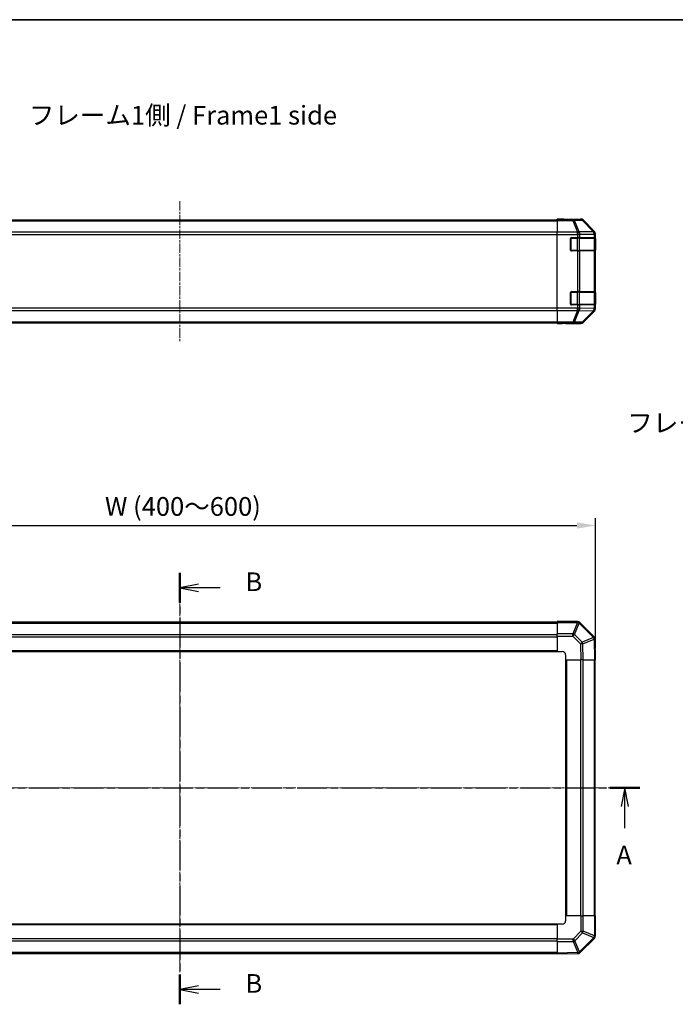
# Model space of a CAD drawing. Units: millimetres. Extents: x 0 to 7294, y 0 to 1265.
# Drawn here: x 1365 to 1760, y 672 to 1264 of the extents above; entities that cross this region are included whole.
import ezdxf

# ---------------------------------------------------------------- set-up
doc = ezdxf.new("R2010")
doc.units = ezdxf.units.MM
doc.linetypes.add('CHAIN', pattern=[0.3543, 0.2362, -0.0295, 0.0591, -0.0295])
for name, color, linetype, lineweight in [('AM_5', 3, 'Continuous', 25), ('AM_5 @ 1', 3, 'Continuous', 25), ('Border (ISO)', 7, 'Continuous', 35), ('Section Line (ISO)', 7, 'CHAIN', 25), ('Symbol (ISO)', 7, 'Continuous', 18), ('TK1', 7, 'Continuous', 25), ('TK2', 2, 'Continuous', 25), ('TK3', 5, 'Continuous', 25)]:
    doc.layers.add(name, color=color, linetype=linetype, lineweight=lineweight)
doc.layers.add('Centerline (ISO)', color=7, linetype='Continuous', lineweight=18, true_color=0x80ffff)
doc.styles.add('Note Text (TK)', font='txt')
doc.dimstyles.new('Default - Method 1b (TK)', dxfattribs={"dimscale": 2.5, "dimtxt": 2.5, "dimasz": 2.5, "dimexe": 1, "dimexo": 1.5, "dimgap": 1, "dimtad": 1, "dimtoh": 1, "dimrnd": 1e-08, "dimdsep": 46, "dimtxsty": 'Note Text (TK)', "dimcen": 0.09, "dimdle": 5, "dimclrd": 100, "dimclre": 100, "dimclrt": 7, "dimadec": 1, "dimazin": 1, "dimtfac": 1, "dimtmove": 0, "dimatfit": 3, "dimfxl": 0, "dimtolj": 1, "dimlwd": -1, "dimlwe": -1, "dimarcsym": 0})

# ---------------------------------------------------------------- blocks, each defined once
blk = doc.blocks.new('図面枠 tk図枠')
at = {"layer": 'Border (ISO)'}
blk.add_line((14.5, 289), (405.5, 289), dxfattribs=at)
blk = doc.blocks.new('2dTransSection0')
at = {"layer": 'Section Line (ISO)', "linetype": 'CHAIN', "ltscale": 16.854992}
blk.add_line((57.9, 186.31), (181.3, 186.31), dxfattribs=at)
at = {"layer": 'Section Line (ISO)', "linetype": 'Continuous', "lineweight": 50}
for p, q in [((57.9, 186.31), (61.87, 186.31)), ((177.33, 186.31), (181.3, 186.31))]:
    blk.add_line(p, q, dxfattribs=at)
at = {"layer": 'Section Line (ISO)', "linetype": 'Continuous'}
for p, q in [((59.88, 186.31), (59.38, 183.81)), ((59.88, 183.81), (59.88, 186.31)), ((60.38, 183.81), (59.88, 186.31)), ((179.32, 186.31), (178.82, 183.81)), ((179.32, 183.81), (179.32, 186.31)), ((179.82, 183.81), (179.32, 186.31)), ((59.88, 180.93), (59.88, 183.81)), ((179.32, 180.93), (179.32, 183.81))]:
    blk.add_line(p, q, dxfattribs=at)
at = {"layer": 'Section Line (ISO)', "char_height": 2.5, "attachment_point": 7, "style": 'Note Text (TK)'}
for insert in [(58.75, 175.28), (178.18, 175.28)]:
    blk.add_mtext('A', dxfattribs=dict(at, insert=insert))
blk = doc.blocks.new('2dTransSection1')
at = {"layer": 'Section Line (ISO)', "linetype": 'CHAIN', "ltscale": 16.840761}
blk.add_line((119.85, 215.03), (119.85, 157.36), dxfattribs=at)
at = {"layer": 'Section Line (ISO)', "linetype": 'Continuous', "lineweight": 50}
for p, q in [((119.85, 215.03), (119.85, 211.06)), ((119.85, 161.33), (119.85, 157.36))]:
    blk.add_line(p, q, dxfattribs=at)
at = {"layer": 'Section Line (ISO)', "linetype": 'Continuous'}
for p, q in [((122.35, 213.54), (119.85, 213.04)), ((122.35, 213.04), (119.85, 213.04)), ((119.85, 213.04), (122.35, 212.54)), ((125.23, 213.04), (122.35, 213.04)), ((122.35, 159.84), (119.85, 159.34)), ((122.35, 159.34), (119.85, 159.34)), ((119.85, 159.34), (122.35, 158.84)), ((125.23, 159.34), (122.35, 159.34))]:
    blk.add_line(p, q, dxfattribs=at)
at = {"layer": 'Section Line (ISO)', "char_height": 2.5, "attachment_point": 7, "style": 'Note Text (TK)'}
for insert in [(128.62, 211.82), (128.62, 158.12)]:
    blk.add_mtext('B', dxfattribs=dict(at, insert=insert))
blk = doc.blocks.new('*D34')
at = {"layer": 'AM_5', "color": 100, "transparency": 16777216}
for p, q in [((1211.58, 898.33), (1211.58, 964.69)), ((1222.83, 960.19), (1700.33, 960.19)), ((1711.58, 886.15), (1711.58, 964.69))]:
    blk.add_line(p, q, dxfattribs=at)
for points in [[(1222.83, 962.06), (1222.83, 958.31), (1211.58, 960.19)], [(1700.33, 962.06), (1700.33, 958.31), (1711.58, 960.19)]]:
    blk.add_solid(points, dxfattribs=at)
at = {"layer": 'Defpoints', "color": 0, "transparency": 16777216}
for p in [(1711.58, 960.19), (1211.58, 891.58), (1711.58, 879.4)]:
    blk.add_point(p, dxfattribs=at)
at = {"layer": 'AM_5', "color": 7, "transparency": 16777216, "insert": (1413.12, 971.65), "char_height": 11.25, "attachment_point": 4, "style": 'Note Text (TK)'}
blk.add_mtext('\\A1; W (400～600)', dxfattribs=at)

msp = doc.modelspace()

# ---------------------------------------------------------------- linework, layer by layer
at = {"layer": 'Centerline (ISO)', "linetype": 'CHAIN', "ltscale": 23.990969}
for p, q in [((1461.5753, 1155.3289), (1461.5753, 1070.9289)), ((1461.5753, 913.354), (1461.5753, 691.454)), ((1200.6253, 802.404), (1722.5253, 802.404))]:
    msp.add_line(p, q, dxfattribs=at)
at = {"layer": 'TK1'}
for p, q in [((1234.5753, 1144.0789), (1688.5753, 1144.0789)), ((1234.5753, 1143.4931), (1688.5753, 1143.4931)), ((1688.5753, 1136.6647), (1234.5753, 1136.6647)), ((1234.5753, 1135.2504), (1688.5753, 1135.2504)), ((1688.5753, 1091.0073), (1234.5753, 1091.0073)), ((1234.5753, 1089.5931), (1688.5753, 1089.5931)), ((1234.5753, 1082.7647), (1688.5753, 1082.7647)), ((1234.5753, 1082.1789), (1688.5753, 1082.1789)), ((1688.5753, 902.104), (1234.5753, 902.104)), ((1234.5753, 901.5182), (1688.5753, 901.5182)), ((1234.5753, 894.6898), (1688.5753, 894.6898)), ((1234.5753, 893.2755), (1688.5753, 893.2755)), ((1234.5753, 884.904), (1688.5753, 884.904)), ((1234.5753, 884.404), (1688.5753, 884.404)), ((1693.5753, 879.404), (1693.5753, 725.404)), ((1694.0753, 879.404), (1694.0753, 725.404)), ((1702.4469, 879.404), (1702.4469, 725.404)), ((1703.8611, 879.404), (1703.8611, 725.404)), ((1710.6895, 879.404), (1710.6895, 725.404)), ((1711.2753, 725.404), (1711.2753, 879.404)), ((1688.5753, 720.404), (1234.5753, 720.404)), ((1688.5753, 719.904), (1234.5753, 719.904)), ((1688.5753, 711.5324), (1234.5753, 711.5324)), ((1688.5753, 710.1182), (1234.5753, 710.1182)), ((1688.5753, 703.2898), (1234.5753, 703.2898)), ((1234.5753, 702.704), (1688.5753, 702.704))]:
    msp.add_line(p, q, dxfattribs=at)
at = {"layer": 'TK2'}
for p, q in [((1688.5753, 1144.3313), (1688.5753, 1144.4218)), ((1692.5753, 1144.4218), (1688.5753, 1144.4218)), ((1688.5753, 1143.7334), (1688.5753, 1144.3313)), ((1697.918, 1144.3313), (1688.5753, 1144.3313)), ((1688.5753, 1143.7334), (1697.918, 1143.7334)), ((1688.5753, 1143.7334), (1688.5753, 1136.761)), ((1697.5753, 1144.5789), (1702.7457, 1144.5789)), ((1697.5753, 1144.5789), (1697.5753, 1144.5091)), ((1702.5795, 1144.4127), (1697.918, 1144.3313)), ((1697.918, 1143.7334), (1697.918, 1144.3313)), ((1697.918, 1143.7334), (1700.7534, 1136.7677)), ((1698.9119, 1143.737), (1703.5734, 1143.8183)), ((1701.7473, 1136.7712), (1698.9119, 1143.737)), ((1702.7457, 1144.5789), (1702.5795, 1144.4127)), ((1703.5734, 1143.8183), (1710.353, 1136.9382)), ((1703.9933, 1143.8268), (1704.1597, 1143.9932)), ((1710.7729, 1136.9466), (1703.9933, 1143.8268)), ((1710.9896, 1137.1633), (1704.1597, 1143.9932)), ((1688.5753, 1135.3592), (1688.5753, 1136.761)), ((1700.7469, 1136.761), (1688.5753, 1136.761)), ((1688.5753, 1090.8986), (1688.5753, 1135.3592)), ((1688.5753, 1135.3592), (1700.7469, 1135.3592)), ((1696.5753, 1125.8789), (1696.5753, 1132.8789)), ((1697.0753, 1133.3789), (1700.7469, 1133.3789)), ((1700.7534, 1136.7677), (1700.7469, 1136.761)), ((1700.7469, 1135.3592), (1700.7469, 1136.761)), ((1700.7469, 1135.3592), (1700.7469, 1133.3789)), ((1700.7469, 1135.3592), (1702.1611, 1135.3592)), ((1702.1611, 1133.3789), (1700.7469, 1133.3789)), ((1710.3526, 1136.9214), (1701.7473, 1136.7712)), ((1702.1611, 1135.3592), (1702.1676, 1135.3659)), ((1702.1611, 1133.3789), (1702.1611, 1135.3592)), ((1702.1611, 1133.3789), (1710.773, 1133.3789)), ((1702.1676, 1135.3659), (1710.773, 1135.5161)), ((1710.353, 1136.9382), (1710.3526, 1136.9214)), ((1710.9896, 1137.1633), (1710.7729, 1136.9466)), ((1710.773, 1135.5161), (1711.3584, 1135.5161)), ((1710.773, 1135.5161), (1710.773, 1133.3789)), ((1711.3584, 1133.3789), (1710.773, 1133.3789)), ((1711.3584, 1135.5161), (1711.3589, 1135.5328)), ((1711.3584, 1133.3789), (1711.3584, 1135.5161)), ((1711.3584, 1133.3789), (1711.4269, 1133.3789)), ((1711.3589, 1135.5328), (1711.5753, 1135.7493)), ((1711.3753, 1132.8789), (1711.4357, 1132.8789)), ((1711.4357, 1132.8789), (1711.4357, 1125.8789)), ((1711.5753, 1090.5085), (1711.5753, 1135.7493)), ((1711.4357, 1125.8789), (1711.3753, 1125.8789)), ((1700.7469, 1125.3789), (1697.0753, 1125.3789)), ((1700.7469, 1125.3789), (1702.1611, 1125.3789)), ((1700.7469, 1125.3789), (1700.7469, 1100.8789)), ((1710.773, 1125.3789), (1702.1611, 1125.3789)), ((1702.1611, 1100.8789), (1702.1611, 1125.3789)), ((1710.773, 1125.3789), (1711.3584, 1125.3789)), ((1710.773, 1125.3789), (1710.773, 1100.8789)), ((1711.4269, 1125.3789), (1711.3584, 1125.3789)), ((1711.3584, 1100.8789), (1711.3584, 1125.3789)), ((1696.5753, 1093.3789), (1696.5753, 1100.3789)), ((1697.0753, 1100.8789), (1700.7469, 1100.8789)), ((1702.1611, 1100.8789), (1700.7469, 1100.8789)), ((1702.1611, 1100.8789), (1710.773, 1100.8789)), ((1711.3584, 1100.8789), (1710.773, 1100.8789)), ((1711.3584, 1100.8789), (1711.4269, 1100.8789)), ((1711.3753, 1100.3789), (1711.4357, 1100.3789)), ((1711.4357, 1100.3789), (1711.4357, 1093.3789)), ((1688.5753, 1089.4967), (1688.5753, 1090.8986)), ((1700.7469, 1090.8986), (1688.5753, 1090.8986)), ((1700.7469, 1092.8789), (1697.0753, 1092.8789)), ((1700.7469, 1092.8789), (1700.7469, 1090.8986)), ((1700.7469, 1092.8789), (1702.1611, 1092.8789)), ((1702.1611, 1090.8986), (1700.7469, 1090.8986)), ((1700.7469, 1089.4967), (1700.7469, 1090.8986)), ((1710.773, 1092.8789), (1702.1611, 1092.8789)), ((1702.1611, 1090.8986), (1702.1611, 1092.8789)), ((1702.1676, 1090.8919), (1702.1611, 1090.8986)), ((1710.773, 1090.7417), (1702.1676, 1090.8919)), ((1710.773, 1092.8789), (1711.3584, 1092.8789)), ((1710.773, 1092.8789), (1710.773, 1090.7417)), ((1711.3584, 1090.7417), (1710.773, 1090.7417)), ((1711.4269, 1092.8789), (1711.3584, 1092.8789)), ((1711.3584, 1090.7417), (1711.3584, 1092.8789)), ((1711.3589, 1090.7249), (1711.3584, 1090.7417)), ((1711.5753, 1090.5085), (1711.3589, 1090.7249)), ((1711.4357, 1093.3789), (1711.3753, 1093.3789)), ((1688.5753, 1089.4967), (1700.7469, 1089.4967)), ((1688.5753, 1089.4967), (1688.5753, 1082.5243)), ((1700.7534, 1089.4901), (1697.918, 1082.5243)), ((1698.9119, 1082.5208), (1701.7473, 1089.4865)), ((1700.7469, 1089.4967), (1700.7534, 1089.4901)), ((1701.7473, 1089.4865), (1710.3526, 1089.3363)), ((1710.353, 1089.3195), (1703.5734, 1082.4394)), ((1703.9933, 1082.431), (1710.7729, 1089.3111)), ((1704.1597, 1082.2645), (1710.9896, 1089.0944)), ((1710.3526, 1089.3363), (1710.353, 1089.3195)), ((1710.7729, 1089.3111), (1710.9896, 1089.0944)), ((1688.5753, 1081.9264), (1688.5753, 1082.5243)), ((1697.918, 1082.5243), (1688.5753, 1082.5243)), ((1688.5753, 1081.9264), (1688.5753, 1081.7661)), ((1688.5753, 1081.9264), (1697.918, 1081.9264)), ((1688.5753, 1081.7661), (1691.5753, 1081.7661)), ((1693.5753, 1081.7312), (1693.5753, 1081.6789)), ((1693.5753, 1081.6789), (1702.7457, 1081.6789)), ((1697.918, 1081.9264), (1697.918, 1082.5243)), ((1697.918, 1081.9264), (1702.5795, 1081.8451)), ((1703.5734, 1082.4394), (1698.9119, 1082.5208)), ((1702.5795, 1081.8451), (1702.7457, 1081.6789)), ((1704.1597, 1082.2645), (1703.9933, 1082.431)), ((1688.5753, 901.8305), (1688.5753, 902.404)), ((1700.7469, 902.404), (1688.5753, 902.404)), ((1688.5753, 901.8305), (1700.7469, 901.8305)), ((1688.5753, 901.8305), (1688.5753, 894.9787)), ((1700.7534, 901.8239), (1697.918, 894.9787)), ((1698.9119, 894.5706), (1701.7473, 901.4158)), ((1700.7469, 901.8305), (1700.7469, 902.404)), ((1700.7469, 901.8305), (1700.7534, 901.8239)), ((1701.7473, 901.4158), (1710.3526, 892.8105)), ((1702.1676, 901.8116), (1702.1611, 901.8182)), ((1710.773, 893.2063), (1702.1676, 901.8116)), ((1688.5753, 893.5871), (1688.5753, 894.9787)), ((1697.918, 894.9787), (1688.5753, 894.9787)), ((1697.918, 893.5871), (1697.918, 894.9787)), ((1703.5734, 889.9092), (1698.9119, 894.5706)), ((1688.5753, 893.5871), (1697.918, 893.5871)), ((1688.5753, 893.5871), (1688.5753, 884.404)), ((1697.918, 893.5871), (1702.5795, 888.9256)), ((1702.5795, 888.9256), (1702.7457, 879.404)), ((1710.353, 892.787), (1703.5734, 889.9092)), ((1703.9933, 888.9401), (1710.7729, 891.8179)), ((1704.1597, 879.404), (1703.9933, 888.9401)), ((1710.3526, 892.8105), (1710.353, 892.787)), ((1710.7729, 891.8179), (1710.9896, 879.404)), ((1711.3589, 891.8034), (1711.3584, 891.827)), ((1711.5753, 879.404), (1711.3589, 891.8034)), ((1688.5753, 884.404), (1691.5753, 884.404)), ((1693.5753, 882.404), (1693.5753, 879.404)), ((1693.5753, 879.404), (1702.7457, 879.404)), ((1704.1597, 879.404), (1702.7457, 879.404)), ((1704.1597, 879.404), (1710.9896, 879.404)), ((1711.5753, 879.404), (1710.9896, 879.404)), ((1702.7584, 725.404), (1693.5753, 725.404)), ((1693.5753, 725.404), (1693.5753, 722.404)), ((1702.7584, 725.404), (1704.15, 725.404)), ((1702.7584, 725.404), (1702.7584, 716.0612)), ((1704.15, 716.0612), (1704.15, 725.404)), ((1711.0018, 725.404), (1704.15, 725.404)), ((1711.0018, 725.404), (1711.5753, 725.404)), ((1711.0018, 725.404), (1711.0018, 713.2324)), ((1711.5753, 713.2324), (1711.5753, 725.404)), ((1688.5753, 720.404), (1688.5753, 711.2336)), ((1691.5753, 720.404), (1688.5753, 720.404)), ((1698.097, 711.3998), (1688.5753, 711.2336)), ((1688.5753, 709.8195), (1688.5753, 711.2336)), ((1702.7584, 716.0612), (1698.097, 711.3998)), ((1699.0805, 710.4059), (1703.7419, 715.0673)), ((1710.5871, 712.2319), (1701.9818, 703.6266)), ((1702.3776, 703.2063), (1710.9829, 711.8116)), ((1702.7584, 716.0612), (1704.15, 716.0612)), ((1703.7419, 715.0673), (1710.5871, 712.2319)), ((1710.9952, 713.2258), (1704.15, 716.0612)), ((1710.9829, 711.8116), (1710.9895, 711.8182)), ((1711.0018, 713.2324), (1710.9952, 713.2258)), ((1711.0018, 713.2324), (1711.5753, 713.2324)), ((1688.5753, 709.8195), (1698.1114, 709.986)), ((1688.5753, 709.8195), (1688.5753, 702.9896)), ((1698.1114, 709.986), (1700.9892, 703.2063)), ((1701.9583, 703.6262), (1699.0805, 710.4059)), ((1700.9892, 703.2063), (1688.5753, 702.9896)), ((1688.5753, 702.404), (1688.5753, 702.9896)), ((1688.5753, 702.404), (1700.9748, 702.6204)), ((1700.9748, 702.6204), (1700.9983, 702.6208)), ((1701.9818, 703.6266), (1701.9583, 703.6262))]:
    msp.add_line(p, q, dxfattribs=at)
for centre, radius, start, end in [((1697.0753, 1132.8789), 0.5, 90, 180), ((1697.0753, 1125.8789), 0.5, 180, 270), ((1697.0753, 1100.3789), 0.5, 90, 180), ((1697.0753, 1093.3789), 0.5, 180, 270), ((1700.7469, 900.404), 2, 45, 90), ((1709.3588, 891.7921), 2, 1, 45), ((1691.5753, 882.404), 2, 0, 90), ((1691.5753, 722.404), 2, 270, 0), ((1709.5753, 713.2324), 2, 315, 0), ((1700.9634, 704.6205), 2, 271, 315)]:
    msp.add_arc(centre, radius, start, end, dxfattribs=at)
for centre, major_axis, ratio, start_param, end_param in [((1692.5753, 1144.5091), (5, 0), 0.01745506, 4.71238898, 6.28318531), ((1697.918, 1142.3316), (-0.0349, 1.9997), 0.70705293, 5.4792756, 6.25850325), ((1697.918, 1142.3316), (-1.8524, -0.754), 0.67311493, 3.90107946, 4.44496284), ((1702.5795, 1142.413), (-1.4142, 1.4142), 0.99969546, 4.71238898, 5.49763485), ((1702.5795, 1142.413), (-0.0349, 1.9997), 0.70705293, 5.4792756, 6.25850325), ((1702.7451, 1142.5786), (1.4146, 1.4146), 0.99969546, 0, 0.78524587), ((1702.5795, 1142.413), (1.4246, 1.4038), 0.28553037, 0.02575248, 0.56016703), ((1700.7469, 1135.3592), (1.4265, -1.4018), 0.57396196, 1.04217396, 2.08434792), ((1700.7534, 1135.3659), (1.8524, 0.754), 0.67311493, 0.75948681, 1.30337019), ((1700.7534, 1135.3659), (1.4265, -1.4018), 0.57396196, 1.04217396, 2.08434792), ((1700.7534, 1135.3659), (-0.0349, 1.9997), 0.70705293, 4.70004795, 5.4792756), ((1709.3588, 1135.5161), (1.9994, -0.049), 0.81440578, 0.03007955, 1.07061976), ((1709.3588, 1135.5161), (0.0349, -1.9997), 0.70705293, 1.5584553, 2.33768295), ((1709.3592, 1135.5328), (1.4246, 1.4038), 0.28553037, 0.02575248, 0.56016703), ((1709.3592, 1135.5328), (1.9994, -0.049), 0.81440578, 0.03007955, 1.07061976), ((1709.3592, 1135.5328), (-1.4142, 1.4142), 0.99969546, 3.92714311, 4.71238898), ((1709.575, 1135.7487), (1.4146, 1.4146), 0.99969546, 5.49793944, 6.28318531), ((1711.4269, 1132.8789), (0, 0.5), 0.01745506, 4.71238898, 6.28318531), ((1711.4269, 1125.8789), (0, 0.5), 0.01745506, 3.14159265, 4.71238898), ((1711.4269, 1100.3789), (0, 0.5), 0.01745506, 4.71238898, 6.28318531), ((1700.7469, 1090.8986), (1.4265, 1.4018), 0.57396196, 4.19883739, 5.24101135), ((1700.7534, 1090.8919), (1.4265, 1.4018), 0.57396196, 4.19883739, 5.24101135), ((1700.7534, 1090.8919), (0.0349, 1.9997), 0.70705293, 3.94550236, 4.72473001), ((1709.3588, 1090.7417), (1.9994, 0.049), 0.81440578, 5.21256555, 6.25310575), ((1709.3588, 1090.7417), (-0.0349, -1.9997), 0.70705293, 0.80390971, 1.58313735), ((1709.3592, 1090.7249), (1.9994, 0.049), 0.81440578, 5.21256555, 6.25310575), ((1709.3592, 1090.7249), (1.4142, 1.4142), 0.99969546, 4.71238898, 5.49763485), ((1709.575, 1090.5091), (1.4146, -1.4146), 0.99969546, 0, 0.78524587), ((1711.4269, 1093.3789), (0, 0.5), 0.01745506, 3.14159265, 4.71238898), ((1700.7534, 1090.8919), (-1.8524, 0.754), 0.67311493, 1.83822247, 2.38210585), ((1709.3592, 1090.7249), (1.4246, -1.4038), 0.28553037, 5.72301828, 6.25743282), ((1691.5753, 1081.7312), (-2, 0), 0.01745506, 3.14159265, 4.71238898), ((1697.918, 1083.9261), (1.8524, -0.754), 0.67311493, 4.97981512, 5.5236985), ((1697.918, 1083.9261), (-0.0349, -1.9997), 0.70705293, 0.02468206, 0.80390971), ((1702.5795, 1083.8448), (-0.0349, -1.9997), 0.70705293, 0.02468206, 0.80390971), ((1702.5795, 1083.8448), (1.4142, 1.4142), 0.99969546, 3.92714311, 4.71238898), ((1702.7451, 1083.6792), (1.4146, -1.4146), 0.99969546, 5.49793944, 6.28318531), ((1702.5795, 1083.8448), (1.4246, -1.4038), 0.28553037, 5.72301828, 6.25743282), ((1700.7469, 900.404), (1.4142, 1.4142), 0.58406793, 0, 1.04217396), ((1700.7534, 900.3974), (1.4142, 1.4142), 0.58406793, 0, 1.04217396), ((1700.7534, 900.3974), (-1.8478, 0.7654), 0.68496673, 4.44496284, 4.98884622), ((1700.7534, 900.3974), (1.4142, 1.4142), 0.01234165, 0, 0.77922765), ((1697.918, 893.5522), (1.8478, -0.7654), 0.68496673, 1.30337019, 1.84725356), ((1697.918, 893.5522), (1.4142, 1.4142), 0.01234165, 0.77922765, 1.5584553), ((1702.5795, 888.8907), (-1.4142, -1.4142), 0.01234165, 3.9208203, 4.70004795), ((1702.5795, 888.8907), (1.9997, 0.0349), 0.01744975, 0.78524587, 1.57049174), ((1702.5795, 888.8907), (0.7815, -1.841), 0.68263531, 1.3145114, 1.84892595), ((1709.3588, 891.7921), (1.4142, 1.4142), 0.01234165, 0, 0.77922765), ((1709.3588, 891.7921), (1.9997, 0.0349), 0.58012166, 0, 1.0405402), ((1709.3592, 891.7685), (1.9997, 0.0349), 0.58012166, 0, 1.0405402), ((1709.3592, 891.7685), (-0.7815, 1.841), 0.68263531, 4.45610406, 4.9905186), ((1709.3592, 891.7685), (1.9997, 0.0349), 0.01744975, 0, 0.78524587), ((1698.0621, 711.3998), (-1.4142, 1.4142), 0.01234165, 3.9208203, 4.70004795), ((1698.0621, 711.3998), (0.0349, -1.9997), 0.01744975, 0.78524587, 1.57049174), ((1702.7235, 716.0612), (1.4142, -1.4142), 0.01234165, 0.77922765, 1.5584553), ((1702.7235, 716.0612), (-0.7654, -1.8478), 0.68496673, 1.30337019, 1.84725356), ((1709.5687, 713.2258), (0.7654, 1.8478), 0.68496673, 4.44496284, 4.98884622), ((1709.5687, 713.2258), (1.4142, -1.4142), 0.01234165, 0, 0.77922765), ((1709.5687, 713.2258), (1.4142, -1.4142), 0.58406793, 0, 1.04217396), ((1709.5753, 713.2324), (1.4142, -1.4142), 0.58406793, 0, 1.04217396), ((1698.0621, 711.3998), (-1.841, -0.7815), 0.68263531, 1.3145114, 1.84892595), ((1700.9399, 704.6201), (0.0349, -1.9997), 0.58012166, 0, 1.0405402), ((1700.9399, 704.6201), (0.0349, -1.9997), 0.01744975, 0, 0.78524587), ((1700.9399, 704.6201), (1.841, 0.7815), 0.68263531, 4.45610406, 4.9905186), ((1700.9634, 704.6205), (0.0349, -1.9997), 0.58012166, 0, 1.0405402), ((1700.9634, 704.6205), (1.4142, -1.4142), 0.01234165, 0, 0.77922765)]:
    msp.add_ellipse(centre, major_axis=major_axis, ratio=ratio, start_param=start_param, end_param=end_param, dxfattribs=at)
at = {"layer": 'TK3'}
for p, q in [((1696.8753, 1133.0789), (1696.617, 1133.0789)), ((1696.8753, 1133.3371), (1696.8753, 1133.0789)), ((1696.8753, 1125.6789), (1696.8753, 1133.0789)), ((1696.8753, 1133.0789), (1700.5469, 1133.0789)), ((1700.5469, 1133.3789), (1700.5469, 1133.0789)), ((1701.9611, 1133.0789), (1700.5469, 1133.0789)), ((1700.5469, 1133.0789), (1700.5469, 1125.6789)), ((1701.9611, 1133.0789), (1710.7895, 1133.0789)), ((1701.9611, 1125.6789), (1701.9611, 1133.0789)), ((1711.3753, 1133.0789), (1710.7895, 1133.0789)), ((1710.7895, 1133.0789), (1710.7895, 1125.6789)), ((1711.3753, 1125.6789), (1711.3753, 1133.0789)), ((1696.617, 1125.6789), (1696.8753, 1125.6789)), ((1696.8753, 1125.6789), (1696.8753, 1125.4206)), ((1700.5469, 1125.6789), (1696.8753, 1125.6789)), ((1700.5469, 1125.6789), (1700.5469, 1125.3789)), ((1700.5469, 1125.6789), (1701.9611, 1125.6789)), ((1710.7895, 1125.6789), (1701.9611, 1125.6789)), ((1710.7895, 1125.6789), (1711.3753, 1125.6789)), ((1696.8753, 1100.5789), (1696.617, 1100.5789)), ((1696.8753, 1100.8371), (1696.8753, 1100.5789)), ((1696.8753, 1093.1789), (1696.8753, 1100.5789)), ((1696.8753, 1100.5789), (1700.5469, 1100.5789)), ((1700.5469, 1100.8789), (1700.5469, 1100.5789)), ((1701.9611, 1100.5789), (1700.5469, 1100.5789)), ((1700.5469, 1100.5789), (1700.5469, 1093.1789)), ((1701.9611, 1100.5789), (1710.7895, 1100.5789)), ((1701.9611, 1093.1789), (1701.9611, 1100.5789)), ((1711.3753, 1100.5789), (1710.7895, 1100.5789)), ((1710.7895, 1100.5789), (1710.7895, 1093.1789)), ((1711.3753, 1093.1789), (1711.3753, 1100.5789)), ((1696.617, 1093.1789), (1696.8753, 1093.1789)), ((1696.8753, 1093.1789), (1696.8753, 1092.9206)), ((1700.5469, 1093.1789), (1696.8753, 1093.1789)), ((1700.5469, 1093.1789), (1700.5469, 1092.8789)), ((1700.5469, 1093.1789), (1701.9611, 1093.1789)), ((1710.7895, 1093.1789), (1701.9611, 1093.1789)), ((1710.7895, 1093.1789), (1711.3753, 1093.1789))]:
    msp.add_line(p, q, dxfattribs=at)
for centre, start, end in [((1711.0753, 1133.0789), 0, 90), ((1711.0753, 1125.6789), 270, 0), ((1711.0753, 1100.5789), 0, 90), ((1711.0753, 1093.1789), 270, 0)]:
    msp.add_arc(centre, 0.3, start, end, dxfattribs=at)
for centre, major_axis, start_param, end_param in [((1701.7489, 1133.0789), (0, 0.3), 4.71238898, 6.28318531), ((1710.5774, 1133.0789), (0, 0.3), 4.71238898, 6.28318531), ((1701.7489, 1125.6789), (0, -0.3), 0, 1.57079633), ((1710.5774, 1125.6789), (0, -0.3), 0, 1.57079633), ((1701.7489, 1100.5789), (0, 0.3), 4.71238898, 6.28318531), ((1710.5774, 1100.5789), (0, 0.3), 4.71238898, 6.28318531), ((1701.7489, 1093.1789), (0, -0.3), 0, 1.57079633), ((1710.5774, 1093.1789), (0, -0.3), 0, 1.57079633)]:
    msp.add_ellipse(centre, major_axis=major_axis, ratio=0.70710678, start_param=start_param, end_param=end_param, dxfattribs=at)

# ---------------------------------------------------------------- block references
at = {"xscale": 4.5, "yscale": 4.5, "zscale": 4.5}
msp.add_blockref('図面枠 tk図枠', (922.25, -36), dxfattribs=at)
at = {"layer": 'Section Line (ISO)', "xscale": 4.5, "yscale": 4.5, "zscale": 4.5}
for name in ['2dTransSection1', '2dTransSection0']:
    msp.add_blockref(name, (922.25, -36), dxfattribs=at)

# ---------------------------------------------------------------- texts
at = {"layer": 'Symbol (ISO)', "color": 7, "char_height": 11.25, "width": 190.065794, "attachment_point": 4, "line_spacing_factor": 1.5, "style": 'Note Text (TK)'}
for s, insert in [('{フレーム1側 / Frame1 side}', (1370.7858, 1205.5732)), ('{フレーム4側 / Frame4 side}', (1730.643, 1020.4332))]:
    msp.add_mtext(s, dxfattribs=dict(at, insert=insert))

# ---------------------------------------------------------------- dimensions: what is measured, and where the dimension line sits
at = {"layer": 'AM_5 @ 1'}
dim = msp.add_linear_dim(base=(1711.5753, 960.1865), p1=(1211.5753, 891.5755), p2=(1711.5753, 879.404), angle=180, text=' W (400～600)', dimstyle='Default - Method 1b (TK)', override={"dimscale": 1, "dimtxt": 11.25, "dimasz": 11.25, "dimexe": 4.5, "dimexo": 6.75, "dimgap": 4.5, "dimtoh": 0, "dimdec": 2, "dimcen": 0.405, "dimtp": 0, "dimtm": 0, "dimtdec": 2, "dimtix": 0, "dimtofl": 0, "dimtmove": 0, "dimatfit": 1}, dxfattribs=at)
dim.commit()
dim.dimension.update_dxf_attribs({"geometry": '*D34', "text_midpoint": (1461.5753, 960.1865), "dimtype": 128})

doc.saveas('drawing.dxf')
